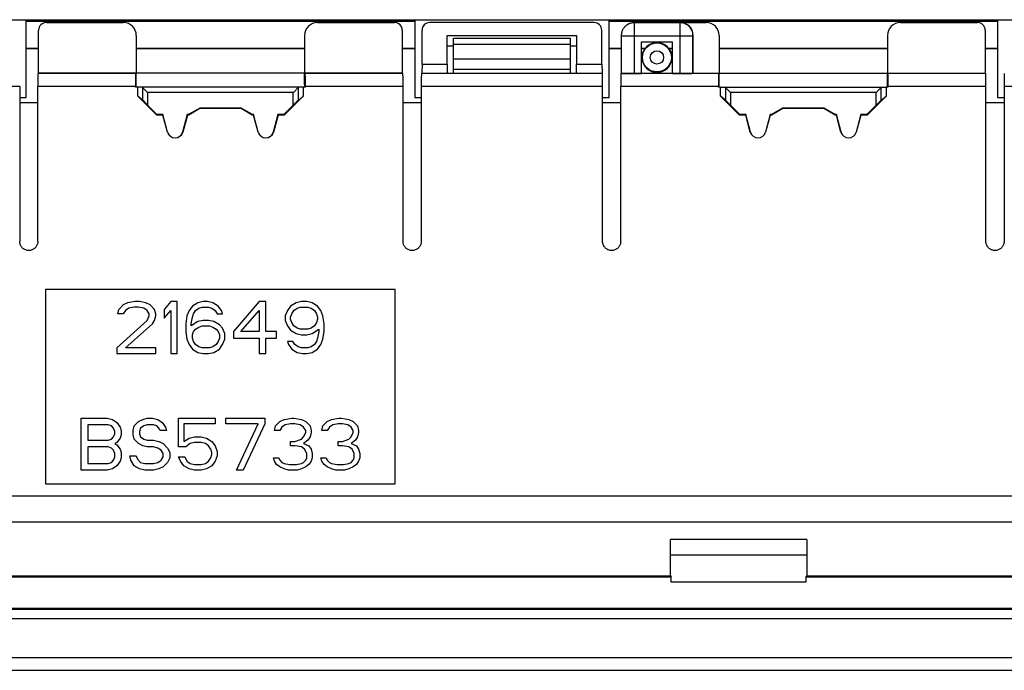
# Model space of a CAD drawing. Units: millimetres. Extents: x -82 to 81, y -48 to 48.
# Drawn here: x -8 to 30, y -48 to -23 of the extents above; entities that cross this region are included whole.
import ezdxf

# ---------------------------------------------------------------- set-up
doc = ezdxf.new("R2010")
doc.units = ezdxf.units.MM
doc.header["$LTSCALE"] = 16.335
doc.layers.get('0').update_dxf_attribs({"linetype": 'CONTINUOUS'})
for name, color, linetype in [('ASSI', 7, 'CONTINUOUS'), ('DRAFT', 7, 'CONTINUOUS'), ('RACCORDO', 7, 'CONTINUOUS'), ('SMUSSO', 7, 'CONTINUOUS')]:
    doc.layers.add(name, color=color, linetype=linetype)

msp = doc.modelspace()

# ---------------------------------------------------------------- linework, layer by layer
at = {"color": 253, "linetype": 'CONTINUOUS'}
for p, q in [((15.934, -22.812), (15.943, -22.803)), ((17.704, -22.812), (17.713, -22.803)), ((15.594, -22.945), (15.581, -22.958)), ((17.704, -22.812), (15.934, -22.812)), ((15.934, -22.812), (15.934, -24.771)), ((17.704, -24.771), (17.704, -22.812)), ((15.434, -23.312), (18.204, -23.312)), ((18.204, -23.312), (18.213, -23.303)), ((18.204, -24.762), (18.204, -23.312)), ((73.596, -42.086), (-73.67, -42.086))]:
    msp.add_line(p, q, dxfattribs=at)
at = {"color": 7, "linetype": 'CONTINUOUS'}
for p, q in [((8.713, -23.303), (13.713, -23.303)), ((15.434, -23.312), (15.434, -24.762)), ((16.213, -23.553), (17.413, -23.553)), ((8.713, -23.703), (8.963, -23.703)), ((13.463, -23.703), (13.713, -23.703)), ((15.422, -24.774), (15.434, -24.762)), ((15.934, -24.771), (16.213, -24.771)), ((17.413, -24.771), (17.704, -24.771)), ((18.213, -24.753), (18.204, -24.762)), ((-7.787, -25.703), (-7.537, -25.703)), ((7.463, -25.703), (7.713, -25.703)), ((14.713, -25.703), (14.963, -25.703)), ((29.963, -25.703), (30.213, -25.703)), ((6.713, -33.103), (-6.787, -33.103)), ((-6.787, -33.103), (-6.787, -40.603)), ((6.713, -40.603), (6.713, -33.103)), ((-3.787, -33.704), (-3.954, -33.874)), ((-3.62, -33.619), (-3.787, -33.704)), ((-3.329, -33.576), (-3.62, -33.619)), ((-3.37, -33.789), (-3.579, -33.831)), ((-3.204, -33.789), (-3.37, -33.789)), ((-3.162, -33.576), (-3.329, -33.576)), ((-2.995, -33.831), (-3.204, -33.789)), ((-2.912, -33.619), (-3.162, -33.576)), ((-2.745, -33.704), (-2.912, -33.619)), ((-2.579, -33.874), (-2.745, -33.704)), ((-1.954, -33.576), (-2.204, -33.874)), ((-1.704, -33.576), (-1.954, -33.576)), ((-1.704, -35.576), (-1.704, -33.576)), ((-1.12, -33.746), (-1.245, -33.916)), ((-0.912, -33.619), (-1.12, -33.746)), ((-0.704, -33.576), (-0.912, -33.619)), ((-0.87, -33.831), (-0.745, -33.789)), ((-0.745, -33.789), (-0.495, -33.789)), ((-0.537, -33.576), (-0.704, -33.576)), ((-0.329, -33.619), (-0.537, -33.576)), ((-0.495, -33.789), (-0.37, -33.831)), ((-0.12, -33.746), (-0.329, -33.619)), ((0.005, -33.916), (-0.12, -33.746)), ((1.463, -33.576), (0.463, -34.725)), ((1.713, -33.576), (1.463, -33.576)), ((1.713, -34.725), (1.713, -33.576)), ((2.671, -33.746), (2.546, -33.916)), ((2.88, -33.619), (2.671, -33.746)), ((3.088, -33.576), (2.88, -33.619)), ((2.921, -33.831), (3.046, -33.789)), ((3.046, -33.789), (3.338, -33.789)), ((3.296, -33.576), (3.088, -33.576)), ((3.505, -33.619), (3.296, -33.576)), ((3.338, -33.789), (3.463, -33.831)), ((3.713, -33.746), (3.505, -33.619)), ((3.838, -33.916), (3.713, -33.746)), ((-3.995, -34.044), (-3.954, -33.874)), ((-3.787, -34.044), (-3.995, -34.044)), ((-3.704, -33.916), (-3.787, -34.044)), ((-3.579, -33.831), (-3.704, -33.916)), ((-2.87, -33.916), (-2.995, -33.831)), ((-2.787, -34.044), (-2.87, -33.916)), ((-2.87, -34.299), (-2.787, -34.129)), ((-2.787, -34.129), (-2.787, -34.044)), ((-2.537, -34.044), (-2.579, -33.874)), ((-2.579, -34.299), (-2.537, -34.129)), ((-2.537, -34.129), (-2.537, -34.044)), ((-2.204, -33.874), (-2.204, -34.214)), ((-2.204, -34.214), (-1.954, -33.916)), ((-1.954, -33.916), (-1.954, -35.576)), ((-1.329, -34.129), (-1.37, -34.427)), ((-1.245, -33.916), (-1.329, -34.129)), ((-1.162, -34.427), (-1.12, -34.172)), ((-1.12, -34.172), (-1.079, -34.044)), ((-1.079, -34.044), (-0.995, -33.916)), ((-0.995, -33.916), (-0.87, -33.831)), ((-0.37, -33.831), (-0.245, -33.916)), ((-0.245, -33.916), (-0.162, -34.044)), ((-0.162, -34.044), (0.046, -34.044)), ((0.046, -34.044), (0.005, -33.916)), ((0.755, -34.725), (1.463, -33.916)), ((1.463, -33.916), (1.463, -34.725)), ((2.546, -33.916), (2.463, -34.129)), ((2.463, -34.129), (2.463, -34.299)), ((2.671, -34.172), (2.713, -34.044)), ((2.671, -34.257), (2.671, -34.172)), ((2.713, -34.044), (2.796, -33.916)), ((2.796, -33.916), (2.921, -33.831)), ((3.463, -33.831), (3.588, -33.916)), ((3.588, -33.916), (3.671, -34.044)), ((3.671, -34.044), (3.713, -34.172)), ((3.713, -34.172), (3.713, -34.257)), ((3.921, -34.129), (3.838, -33.916)), ((3.963, -34.427), (3.921, -34.129)), ((-4.037, -35.363), (-2.87, -34.299)), ((-3.704, -35.363), (-2.662, -34.427)), ((-2.662, -34.427), (-2.579, -34.299)), ((-1.37, -34.427), (-1.37, -34.725)), ((-0.912, -34.342), (-1.162, -34.512)), ((-1.162, -34.512), (-1.162, -34.427)), ((-0.995, -34.64), (-0.87, -34.555)), ((-0.704, -34.299), (-0.912, -34.342)), ((-0.87, -34.555), (-0.745, -34.512)), ((-0.745, -34.512), (-0.454, -34.512)), ((-0.495, -34.299), (-0.704, -34.299)), ((-0.287, -34.342), (-0.495, -34.299)), ((-0.454, -34.512), (-0.329, -34.555)), ((-0.329, -34.555), (-0.204, -34.64)), ((-0.079, -34.47), (-0.287, -34.342)), ((0.046, -34.597), (-0.079, -34.47)), ((2.463, -34.299), (2.546, -34.512)), ((2.546, -34.512), (2.671, -34.682)), ((2.713, -34.384), (2.671, -34.257)), ((2.796, -34.512), (2.713, -34.384)), ((2.921, -34.597), (2.796, -34.512)), ((3.588, -34.512), (3.463, -34.597)), ((3.671, -34.384), (3.588, -34.512)), ((3.713, -34.257), (3.671, -34.384)), ((3.963, -34.725), (3.963, -34.427)), ((-1.37, -34.725), (-1.329, -35.023)), ((-1.12, -34.853), (-1.079, -34.725)), ((-1.12, -34.98), (-1.12, -34.853)), ((-1.079, -34.725), (-0.995, -34.64)), ((-0.204, -34.64), (-0.12, -34.725)), ((-0.12, -34.725), (-0.079, -34.853)), ((-0.079, -34.853), (-0.079, -34.98)), ((0.13, -34.81), (0.046, -34.597)), ((0.13, -35.023), (0.13, -34.81)), ((0.463, -34.725), (0.463, -34.98)), ((1.463, -34.725), (0.755, -34.725)), ((2.13, -34.725), (1.713, -34.725)), ((2.13, -34.98), (2.13, -34.725)), ((2.671, -34.682), (2.88, -34.81)), ((2.88, -34.81), (3.088, -34.853)), ((3.046, -34.64), (2.921, -34.597)), ((3.338, -34.64), (3.046, -34.64)), ((3.088, -34.853), (3.296, -34.853)), ((3.296, -34.853), (3.505, -34.81)), ((3.463, -34.597), (3.338, -34.64)), ((3.505, -34.81), (3.755, -34.64)), ((3.755, -34.725), (3.713, -34.98)), ((3.755, -34.64), (3.755, -34.725)), ((3.921, -35.023), (3.963, -34.725)), ((-1.329, -35.023), (-1.245, -35.236)), ((-1.245, -35.236), (-1.12, -35.406)), ((-1.079, -35.108), (-1.12, -34.98)), ((-0.995, -35.236), (-1.079, -35.108)), ((-0.87, -35.321), (-0.995, -35.236)), ((-0.745, -35.363), (-0.87, -35.321)), ((-0.329, -35.321), (-0.454, -35.363)), ((-0.204, -35.236), (-0.329, -35.321)), ((-0.12, -35.108), (-0.204, -35.236)), ((-0.079, -34.98), (-0.12, -35.108)), ((-0.079, -35.406), (0.046, -35.236)), ((0.046, -35.236), (0.13, -35.023)), ((0.463, -34.98), (1.463, -34.98)), ((1.463, -34.98), (1.463, -35.576)), ((1.713, -34.98), (2.13, -34.98)), ((1.713, -35.576), (1.713, -34.98)), ((2.755, -35.108), (2.546, -35.108)), ((2.546, -35.108), (2.588, -35.236)), ((2.588, -35.236), (2.713, -35.406)), ((2.838, -35.236), (2.755, -35.108)), ((2.963, -35.321), (2.838, -35.236)), ((3.088, -35.363), (2.963, -35.321)), ((3.463, -35.321), (3.338, -35.363)), ((3.588, -35.236), (3.463, -35.321)), ((3.671, -35.108), (3.588, -35.236)), ((3.713, -34.98), (3.671, -35.108)), ((3.713, -35.406), (3.838, -35.236)), ((3.838, -35.236), (3.921, -35.023)), ((-4.037, -35.363), (-4.037, -35.576)), ((-4.037, -35.576), (-2.537, -35.576)), ((-2.537, -35.363), (-3.704, -35.363)), ((-2.537, -35.576), (-2.537, -35.363)), ((-1.954, -35.576), (-1.704, -35.576)), ((-1.12, -35.406), (-0.912, -35.533)), ((-0.912, -35.533), (-0.704, -35.576)), ((-0.454, -35.363), (-0.745, -35.363)), ((-0.704, -35.576), (-0.495, -35.576)), ((-0.495, -35.576), (-0.287, -35.533)), ((-0.287, -35.533), (-0.079, -35.406)), ((1.463, -35.576), (1.713, -35.576)), ((2.713, -35.406), (2.921, -35.533)), ((2.921, -35.533), (3.13, -35.576)), ((3.338, -35.363), (3.088, -35.363)), ((3.13, -35.576), (3.296, -35.576)), ((3.296, -35.576), (3.505, -35.533)), ((3.505, -35.533), (3.713, -35.406)), ((-5.412, -38.076), (-4.412, -38.076)), ((-5.412, -40.076), (-5.412, -38.076)), ((-4.37, -38.331), (-5.162, -38.331)), ((-5.162, -38.331), (-5.162, -38.927)), ((-4.412, -38.076), (-4.204, -38.119)), ((-4.245, -38.374), (-4.37, -38.331)), ((-4.162, -38.459), (-4.245, -38.374)), ((-4.204, -38.119), (-4.037, -38.246)), ((-4.037, -38.246), (-3.912, -38.416)), ((-3.412, -38.544), (-3.37, -38.374)), ((-3.37, -38.374), (-3.204, -38.204)), ((-3.204, -38.204), (-3.037, -38.119)), ((-2.995, -38.374), (-3.12, -38.459)), ((-3.037, -38.119), (-2.87, -38.076)), ((-2.87, -38.331), (-2.995, -38.374)), ((-2.87, -38.076), (-2.662, -38.076)), ((-2.62, -38.331), (-2.87, -38.331)), ((-2.662, -38.076), (-2.454, -38.119)), ((-2.495, -38.374), (-2.62, -38.331)), ((-2.412, -38.459), (-2.495, -38.374)), ((-2.454, -38.119), (-2.287, -38.246)), ((-2.287, -38.246), (-2.162, -38.416)), ((-1.662, -38.076), (-0.245, -38.076)), ((-1.662, -39.182), (-1.662, -38.076)), ((-0.245, -38.289), (-1.454, -38.289)), ((-1.454, -38.289), (-1.454, -38.97)), ((-0.245, -38.076), (-0.245, -38.289)), ((0.171, -38.076), (1.671, -38.076)), ((0.171, -38.289), (0.171, -38.076)), ((1.421, -38.289), (0.171, -38.289)), ((0.588, -40.076), (1.421, -38.289)), ((1.671, -38.289), (0.838, -40.076)), ((1.671, -38.076), (1.671, -38.289)), ((2.046, -38.544), (2.088, -38.374)), ((2.088, -38.374), (2.255, -38.204)), ((2.255, -38.204), (2.421, -38.119)), ((2.463, -38.331), (2.338, -38.416)), ((2.421, -38.119), (2.713, -38.076)), ((2.671, -38.289), (2.463, -38.331)), ((2.838, -38.289), (2.671, -38.289)), ((2.713, -38.076), (2.796, -38.076)), ((2.796, -38.076), (3.088, -38.119)), ((3.046, -38.331), (2.838, -38.289)), ((3.171, -38.416), (3.046, -38.331)), ((3.088, -38.119), (3.255, -38.204)), ((3.255, -38.204), (3.421, -38.374)), ((3.421, -38.374), (3.463, -38.544)), ((3.88, -38.544), (3.921, -38.374)), ((3.921, -38.374), (4.088, -38.204)), ((4.088, -38.204), (4.255, -38.119)), ((4.296, -38.331), (4.171, -38.416)), ((4.255, -38.119), (4.546, -38.076)), ((4.505, -38.289), (4.296, -38.331)), ((4.671, -38.289), (4.505, -38.289)), ((4.546, -38.076), (4.63, -38.076)), ((4.63, -38.076), (4.921, -38.119)), ((4.88, -38.331), (4.671, -38.289)), ((5.005, -38.416), (4.88, -38.331)), ((4.921, -38.119), (5.088, -38.204)), ((5.088, -38.204), (5.255, -38.374)), ((5.255, -38.374), (5.296, -38.544)), ((-4.12, -38.587), (-4.162, -38.459)), ((-4.162, -38.799), (-4.12, -38.672)), ((-4.12, -38.672), (-4.12, -38.587)), ((-3.912, -38.416), (-3.87, -38.544)), ((-3.87, -38.714), (-3.912, -38.842)), ((-3.87, -38.544), (-3.87, -38.714)), ((-3.412, -38.714), (-3.412, -38.544)), ((-3.37, -38.884), (-3.412, -38.714)), ((-3.12, -38.459), (-3.162, -38.587)), ((-3.162, -38.587), (-3.162, -38.672)), ((-3.162, -38.672), (-3.12, -38.799)), ((-2.37, -38.544), (-2.412, -38.459)), ((-2.12, -38.544), (-2.37, -38.544)), ((-2.162, -38.416), (-2.12, -38.544)), ((2.255, -38.544), (2.046, -38.544)), ((2.338, -38.416), (2.255, -38.544)), ((3.255, -38.544), (3.171, -38.416)), ((3.171, -38.799), (3.255, -38.629)), ((3.255, -38.629), (3.255, -38.544)), ((3.463, -38.629), (3.421, -38.799)), ((3.463, -38.544), (3.463, -38.629)), ((4.088, -38.544), (3.88, -38.544)), ((4.171, -38.416), (4.088, -38.544)), ((5.088, -38.544), (5.005, -38.416)), ((5.005, -38.799), (5.088, -38.629)), ((5.088, -38.629), (5.088, -38.544)), ((5.296, -38.629), (5.255, -38.799)), ((5.296, -38.544), (5.296, -38.629)), ((-5.162, -38.927), (-4.37, -38.927)), ((-4.37, -38.927), (-4.245, -38.884)), ((-4.245, -38.884), (-4.162, -38.799)), ((-4.037, -39.012), (-4.12, -39.055)), ((-4.12, -39.055), (-4.037, -39.097)), ((-3.912, -38.842), (-4.037, -39.012)), ((-4.037, -39.097), (-3.912, -39.267)), ((-3.204, -39.055), (-3.37, -38.884)), ((-3.037, -39.14), (-3.204, -39.055)), ((-3.12, -38.799), (-2.995, -38.884)), ((-2.87, -39.182), (-3.037, -39.14)), ((-2.995, -38.884), (-2.87, -38.927)), ((-2.87, -38.927), (-2.62, -38.927)), ((-2.62, -38.927), (-2.412, -38.97)), ((-2.412, -38.97), (-2.245, -39.055)), ((-2.245, -39.055), (-2.079, -39.225)), ((-1.454, -38.97), (-1.245, -38.842)), ((-1.204, -39.055), (-1.37, -39.182)), ((-1.245, -38.842), (-1.037, -38.799)), ((-1.037, -39.012), (-1.204, -39.055)), ((-1.037, -38.799), (-0.787, -38.799)), ((-0.787, -39.012), (-1.037, -39.012)), ((-0.787, -38.799), (-0.579, -38.842)), ((-0.62, -39.055), (-0.787, -39.012)), ((-0.495, -39.14), (-0.62, -39.055)), ((-0.579, -38.842), (-0.37, -38.97)), ((-0.412, -39.267), (-0.495, -39.14)), ((-0.37, -38.97), (-0.245, -39.14)), ((-0.245, -39.14), (-0.162, -39.353)), ((2.671, -38.97), (2.838, -38.97)), ((2.671, -39.14), (2.671, -38.97)), ((2.838, -39.14), (2.671, -39.14)), ((2.838, -38.97), (3.088, -38.884)), ((3.088, -39.182), (2.838, -39.14)), ((3.088, -38.884), (3.171, -38.799)), ((3.338, -38.927), (3.171, -39.055)), ((3.171, -39.055), (3.38, -39.14)), ((3.421, -38.799), (3.338, -38.927)), ((3.38, -39.14), (3.463, -39.267)), ((4.505, -38.97), (4.671, -38.97)), ((4.505, -39.14), (4.505, -38.97)), ((4.671, -39.14), (4.505, -39.14)), ((4.671, -38.97), (4.921, -38.884)), ((4.921, -39.182), (4.671, -39.14)), ((4.921, -38.884), (5.005, -38.799)), ((5.171, -38.927), (5.005, -39.055)), ((5.005, -39.055), (5.213, -39.14)), ((5.255, -38.799), (5.171, -38.927)), ((5.213, -39.14), (5.296, -39.267)), ((-4.37, -39.182), (-5.162, -39.182)), ((-5.162, -39.182), (-5.162, -39.821)), ((-4.245, -39.225), (-4.37, -39.182)), ((-4.162, -39.31), (-4.245, -39.225)), ((-4.12, -39.438), (-4.162, -39.31)), ((-4.12, -39.565), (-4.12, -39.438)), ((-3.912, -39.267), (-3.87, -39.395)), ((-3.87, -39.395), (-3.87, -39.608)), ((-3.537, -39.523), (-3.287, -39.523)), ((-3.495, -39.693), (-3.537, -39.523)), ((-3.287, -39.523), (-3.245, -39.65)), ((-2.62, -39.182), (-2.87, -39.182)), ((-2.454, -39.225), (-2.62, -39.182)), ((-2.329, -39.31), (-2.454, -39.225)), ((-2.245, -39.438), (-2.329, -39.31)), ((-2.245, -39.565), (-2.245, -39.438)), ((-2.079, -39.225), (-1.995, -39.395)), ((-1.995, -39.395), (-1.995, -39.608)), ((-1.37, -39.182), (-1.662, -39.182)), ((-0.37, -39.395), (-0.412, -39.267)), ((-0.412, -39.608), (-0.37, -39.48)), ((-0.37, -39.48), (-0.37, -39.395)), ((-0.162, -39.523), (-0.245, -39.736)), ((-0.162, -39.353), (-0.162, -39.523)), ((3.213, -39.267), (3.088, -39.182)), ((3.296, -39.438), (3.213, -39.267)), ((3.296, -39.608), (3.296, -39.438)), ((3.463, -39.267), (3.505, -39.438)), ((3.505, -39.438), (3.505, -39.608)), ((5.046, -39.267), (4.921, -39.182)), ((5.13, -39.438), (5.046, -39.267)), ((5.13, -39.608), (5.13, -39.438)), ((5.296, -39.267), (5.338, -39.438)), ((5.338, -39.438), (5.338, -39.608)), ((-5.162, -39.821), (-4.37, -39.821)), ((-4.37, -39.821), (-4.245, -39.778)), ((-4.245, -39.778), (-4.162, -39.693)), ((-4.037, -39.906), (-4.204, -40.033)), ((-4.162, -39.693), (-4.12, -39.565)), ((-3.912, -39.736), (-4.037, -39.906)), ((-3.87, -39.608), (-3.912, -39.736)), ((-3.37, -39.906), (-3.495, -39.693)), ((-3.162, -40.033), (-3.37, -39.906)), ((-3.245, -39.65), (-3.12, -39.778)), ((-3.12, -39.778), (-2.954, -39.821)), ((-2.954, -39.821), (-2.62, -39.821)), ((-2.62, -39.821), (-2.454, -39.778)), ((-2.454, -39.778), (-2.329, -39.693)), ((-2.329, -39.693), (-2.245, -39.565)), ((-2.079, -39.778), (-2.245, -39.948)), ((-1.995, -39.608), (-2.079, -39.778)), ((-1.662, -39.565), (-1.412, -39.565)), ((-1.579, -39.736), (-1.662, -39.565)), ((-1.454, -39.906), (-1.579, -39.736)), ((-1.245, -40.033), (-1.454, -39.906)), ((-1.412, -39.565), (-1.329, -39.736)), ((-1.329, -39.736), (-1.204, -39.821)), ((-1.204, -39.821), (-1.037, -39.863)), ((-1.037, -39.863), (-0.787, -39.863)), ((-0.787, -39.863), (-0.62, -39.821)), ((-0.62, -39.821), (-0.495, -39.736)), ((-0.37, -39.906), (-0.579, -40.033)), ((-0.495, -39.736), (-0.412, -39.608)), ((-0.245, -39.736), (-0.37, -39.906)), ((2.005, -39.608), (2.213, -39.608)), ((2.046, -39.736), (2.005, -39.608)), ((2.13, -39.863), (2.046, -39.736)), ((2.255, -39.948), (2.13, -39.863)), ((2.213, -39.608), (2.255, -39.693)), ((2.255, -39.693), (2.338, -39.778)), ((2.338, -39.778), (2.421, -39.821)), ((2.421, -39.821), (2.63, -39.863)), ((2.63, -39.863), (2.88, -39.863)), ((2.88, -39.863), (3.088, -39.821)), ((3.088, -39.821), (3.171, -39.778)), ((3.171, -39.778), (3.255, -39.693)), ((3.255, -39.693), (3.296, -39.608)), ((3.38, -39.863), (3.255, -39.948)), ((3.463, -39.736), (3.38, -39.863)), ((3.505, -39.608), (3.463, -39.736)), ((3.838, -39.608), (4.046, -39.608)), ((3.88, -39.736), (3.838, -39.608)), ((3.963, -39.863), (3.88, -39.736)), ((4.088, -39.948), (3.963, -39.863)), ((4.046, -39.608), (4.088, -39.693)), ((4.088, -39.693), (4.171, -39.778)), ((4.171, -39.778), (4.255, -39.821)), ((4.255, -39.821), (4.463, -39.863)), ((4.463, -39.863), (4.713, -39.863)), ((4.713, -39.863), (4.921, -39.821)), ((4.921, -39.821), (5.005, -39.778)), ((5.005, -39.778), (5.088, -39.693)), ((5.088, -39.693), (5.13, -39.608)), ((5.213, -39.863), (5.088, -39.948)), ((5.296, -39.736), (5.213, -39.863)), ((5.338, -39.608), (5.296, -39.736)), ((-4.412, -40.076), (-5.412, -40.076)), ((-4.204, -40.033), (-4.412, -40.076)), ((-2.954, -40.076), (-3.162, -40.033)), ((-2.62, -40.076), (-2.954, -40.076)), ((-2.412, -40.033), (-2.62, -40.076)), ((-2.245, -39.948), (-2.412, -40.033)), ((-1.037, -40.076), (-1.245, -40.033)), ((-0.787, -40.076), (-1.037, -40.076)), ((-0.579, -40.033), (-0.787, -40.076)), ((0.838, -40.076), (0.588, -40.076)), ((2.421, -40.033), (2.255, -39.948)), ((2.588, -40.076), (2.421, -40.033)), ((2.921, -40.076), (2.588, -40.076)), ((3.088, -40.033), (2.921, -40.076)), ((3.255, -39.948), (3.088, -40.033)), ((4.255, -40.033), (4.088, -39.948)), ((4.421, -40.076), (4.255, -40.033)), ((4.755, -40.076), (4.421, -40.076)), ((4.921, -40.033), (4.755, -40.076)), ((5.088, -39.948), (4.921, -40.033)), ((-6.787, -40.603), (6.713, -40.603)), ((73.596, -41.086), (-73.67, -41.086)), ((-77.537, -45.803), (77.463, -45.803))]:
    msp.add_line(p, q, dxfattribs=at)
for points in [[(15.538, -23.007), (15.519, -23.034), (15.501, -23.062), (15.486, -23.09), (15.472, -23.12), (15.461, -23.151), (15.451, -23.182), (15.444, -23.214), (15.438, -23.247), (15.435, -23.279), (15.434, -23.312)], [(15.581, -22.958), (15.558, -22.982), (15.538, -23.007)]]:
    msp.add_lwpolyline(points, dxfattribs=at)
at = {"color": 253, "linetype": 'CONTINUOUS'}
for points in [[(15.934, -22.812), (15.897, -22.813), (15.86, -22.818), (15.823, -22.824), (15.787, -22.834), (15.751, -22.846), (15.717, -22.861), (15.684, -22.879), (15.652, -22.899), (15.622, -22.921), (15.594, -22.945)], [(18.204, -23.312), (18.203, -23.275), (18.199, -23.237), (18.192, -23.201), (18.182, -23.165), (18.17, -23.129), (18.155, -23.095), (18.137, -23.062), (18.117, -23.03), (18.095, -23), (18.071, -22.972), (18.044, -22.945), (18.016, -22.921), (17.986, -22.899), (17.954, -22.879), (17.921, -22.862), (17.887, -22.847), (17.852, -22.834), (17.815, -22.825), (17.779, -22.818), (17.742, -22.813), (17.704, -22.812)]]:
    msp.add_lwpolyline(points, dxfattribs=at)
at = {"color": 7, "linetype": 'CONTINUOUS'}
for centre, start_param, end_param in [((15.934, -24.762), -3.141331, -1.570796), ((17.704, -24.762), -1.570796, -0.017453)]:
    msp.add_ellipse(centre, major_axis=(0.5, 0), ratio=0.017455, start_param=start_param, end_param=end_param, dxfattribs=at)
at = {"layer": 'ASSI', "color": 7, "linetype": 'CONTINUOUS'}
for p, q in [((3.157, -25.303), (-3.231, -25.303)), ((-3.231, -25.64), (-3.231, -25.303)), ((-3.047, -25.303), (-3.046, -25.304)), ((2.79, -25.486), (2.967, -25.309)), ((3.157, -25.303), (3.157, -25.64)), ((19.269, -25.303), (25.657, -25.303)), ((19.269, -25.64), (19.269, -25.303)), ((19.453, -25.303), (19.454, -25.304)), ((25.29, -25.486), (25.467, -25.309)), ((25.657, -25.303), (25.657, -25.64)), ((-3.047, -25.795), (-3.231, -25.64)), ((-2.496, -26.375), (-3.231, -25.64)), ((3.157, -25.64), (2.422, -26.375)), ((2.773, -25.503), (2.79, -25.486)), ((2.973, -25.795), (3.157, -25.64)), ((19.453, -25.795), (19.269, -25.64)), ((19.269, -25.64), (20.004, -26.375)), ((24.922, -26.375), (25.657, -25.64)), ((25.273, -25.503), (25.29, -25.486)), ((25.473, -25.795), (25.657, -25.64)), ((-2.487, -26.353), (-2.847, -25.993)), ((-0.837, -26.103), (-1.27, -26.353)), ((-0.831, -26.125), (-1.264, -26.375)), ((0.763, -26.103), (-0.837, -26.103)), ((-0.837, -26.103), (-0.831, -26.125)), ((0.757, -26.125), (-0.831, -26.125)), ((0.763, -26.103), (0.757, -26.125)), ((1.19, -26.375), (0.757, -26.125)), ((1.196, -26.353), (0.763, -26.103)), ((2.773, -25.993), (2.413, -26.353)), ((20.013, -26.353), (19.653, -25.993)), ((21.663, -26.103), (21.23, -26.353)), ((21.669, -26.125), (21.236, -26.375)), ((23.263, -26.103), (21.663, -26.103)), ((21.663, -26.103), (21.669, -26.125)), ((23.257, -26.125), (21.669, -26.125)), ((23.263, -26.103), (23.257, -26.125)), ((23.69, -26.375), (23.257, -26.125)), ((23.696, -26.353), (23.263, -26.103)), ((25.273, -25.993), (24.913, -26.353)), ((-2.487, -26.353), (-2.496, -26.375)), ((-2.259, -26.375), (-2.496, -26.375)), ((-2.258, -26.353), (-2.487, -26.353)), ((-2.258, -26.353), (-2.259, -26.375)), ((-2.083, -27.032), (-2.259, -26.375)), ((-2.077, -27.031), (-2.258, -26.353)), ((-1.316, -26.353), (-1.497, -27.031)), ((-1.315, -26.375), (-1.491, -27.032)), ((-1.27, -26.353), (-1.316, -26.353)), ((-1.316, -26.353), (-1.315, -26.375)), ((-1.264, -26.375), (-1.315, -26.375)), ((-1.27, -26.353), (-1.264, -26.375)), ((1.196, -26.353), (1.19, -26.375)), ((1.241, -26.375), (1.19, -26.375)), ((1.242, -26.353), (1.196, -26.353)), ((1.242, -26.353), (1.241, -26.375)), ((1.417, -27.032), (1.241, -26.375)), ((1.423, -27.031), (1.242, -26.353)), ((2.184, -26.353), (2.003, -27.031)), ((2.185, -26.375), (2.009, -27.032)), ((2.413, -26.353), (2.184, -26.353)), ((2.184, -26.353), (2.185, -26.375)), ((2.422, -26.375), (2.185, -26.375)), ((2.413, -26.353), (2.422, -26.375)), ((20.013, -26.353), (20.004, -26.375)), ((20.241, -26.375), (20.004, -26.375)), ((20.242, -26.353), (20.013, -26.353)), ((20.242, -26.353), (20.241, -26.375)), ((20.417, -27.032), (20.241, -26.375)), ((20.423, -27.031), (20.242, -26.353)), ((21.184, -26.353), (21.003, -27.031)), ((21.185, -26.375), (21.009, -27.032)), ((21.23, -26.353), (21.184, -26.353)), ((21.184, -26.353), (21.185, -26.375)), ((21.236, -26.375), (21.185, -26.375)), ((21.23, -26.353), (21.236, -26.375)), ((23.696, -26.353), (23.69, -26.375)), ((23.741, -26.375), (23.69, -26.375)), ((23.742, -26.353), (23.696, -26.353)), ((23.742, -26.353), (23.741, -26.375)), ((23.917, -27.032), (23.741, -26.375)), ((23.923, -27.031), (23.742, -26.353)), ((24.684, -26.353), (24.503, -27.031)), ((24.685, -26.375), (24.509, -27.032)), ((24.913, -26.353), (24.684, -26.353)), ((24.684, -26.353), (24.685, -26.375)), ((24.922, -26.375), (24.685, -26.375)), ((24.913, -26.353), (24.922, -26.375))]:
    msp.add_line(p, q, dxfattribs=at)
at = {"layer": 'ASSI', "color": 253, "linetype": 'CONTINUOUS'}
for p, q in [((-3.047, -25.303), (-3.047, -25.795)), ((2.973, -25.795), (2.973, -25.303)), ((19.453, -25.303), (19.453, -25.795)), ((25.473, -25.795), (25.473, -25.303)), ((2.773, -25.503), (-2.847, -25.503)), ((-2.847, -25.503), (-2.847, -25.993)), ((2.773, -25.993), (2.773, -25.503)), ((25.273, -25.503), (19.653, -25.503)), ((19.653, -25.503), (19.653, -25.993)), ((25.273, -25.993), (25.273, -25.503)), ((-2.077, -27.031), (-2.083, -27.032)), ((-1.497, -27.031), (-1.491, -27.032)), ((1.423, -27.031), (1.417, -27.032)), ((2.003, -27.031), (2.009, -27.032)), ((20.423, -27.031), (20.417, -27.032)), ((21.003, -27.031), (21.009, -27.032)), ((23.923, -27.031), (23.917, -27.032)), ((24.503, -27.031), (24.509, -27.032))]:
    msp.add_line(p, q, dxfattribs=at)
at = {"layer": 'ASSI', "color": 7, "linetype": 'CONTINUOUS'}
for points in [[(-3.046, -25.304), (-3.041, -25.309), (-2.912, -25.438)], [(-2.912, -25.438), (-2.864, -25.486), (-2.847, -25.503)], [(2.967, -25.309), (2.972, -25.304), (2.973, -25.303)], [(19.454, -25.304), (19.459, -25.309), (19.588, -25.438)], [(19.588, -25.438), (19.636, -25.486), (19.653, -25.503)], [(25.467, -25.309), (25.472, -25.304), (25.473, -25.303)]]:
    msp.add_lwpolyline(points, dxfattribs=at)
for centre, radius in [((-1.787, -26.953), 0.306), ((-1.787, -26.953), 0.3), ((1.713, -26.953), 0.306), ((1.713, -26.953), 0.3), ((20.713, -26.953), 0.306), ((20.713, -26.953), 0.3), ((24.213, -26.953), 0.306), ((24.213, -26.953), 0.3)]:
    msp.add_arc(centre, radius, 195, 345, dxfattribs=at)
for centre, major_axis, ratio, start_param, end_param in [((-3.047, -25.503), (0, 0.2), 0.052408, -0.05236, 0), ((2.974, -25.503), (0, 0.2), 0.052408, 0, 0.05236), ((19.453, -25.503), (0, 0.2), 0.052408, -0.05236, 0), ((25.474, -25.503), (0, 0.2), 0.052408, 0, 0.05236), ((-2.847, -25.995), (-0.2, 0.2), 0.004114, -1.566682, -0.048246), ((2.773, -25.995), (0.2, 0.2), 0.004114, 0.048246, 1.566682), ((19.653, -25.995), (-0.2, 0.2), 0.004114, -1.566682, -0.048246), ((25.273, -25.995), (0.2, 0.2), 0.004114, 0.048246, 1.566682)]:
    msp.add_ellipse(centre, major_axis=major_axis, ratio=ratio, start_param=start_param, end_param=end_param, dxfattribs=at)
at = {"layer": 'DRAFT', "color": 7, "linetype": 'CONTINUOUS'}
for p, q in [((-7.537, -22.727), (7.463, -22.727)), ((-7.537, -25.703), (-7.537, -22.727)), ((7.463, -22.769), (-7.537, -22.769)), ((7.463, -22.727), (7.463, -25.703)), ((14.963, -22.727), (29.963, -22.727)), ((14.963, -25.703), (14.963, -22.727)), ((29.963, -22.769), (14.963, -22.769)), ((29.963, -22.727), (29.963, -25.703)), ((16.213, -24.771), (16.213, -23.553)), ((17.413, -24.771), (17.413, -23.553)), ((-7.537, -23.791), (-7.057, -23.791)), ((-7.537, -23.803), (-7.057, -23.803)), ((-3.287, -23.791), (3.213, -23.791)), ((-3.287, -23.803), (3.213, -23.803)), ((6.983, -23.791), (7.463, -23.791)), ((6.983, -23.803), (7.463, -23.803)), ((14.963, -23.791), (15.434, -23.791)), ((16.213, -23.791), (16.366, -23.791)), ((17.26, -23.791), (17.413, -23.791)), ((19.213, -23.791), (25.713, -23.791)), ((29.483, -23.791), (29.963, -23.791)), ((7.744, -24.407), (7.734, -24.762)), ((7.744, -24.407), (8.713, -24.407)), ((8.713, -24.407), (8.713, -24.762)), ((13.713, -24.407), (14.682, -24.407)), ((13.713, -24.762), (13.713, -24.407)), ((14.682, -24.407), (14.692, -24.762)), ((6.983, -24.753), (-7.057, -24.753)), ((-3.287, -25.103), (-3.287, -24.753)), ((3.213, -25.103), (3.213, -24.753)), ((7.734, -24.762), (8.713, -24.762)), ((8.713, -24.753), (13.713, -24.753)), ((13.713, -24.762), (14.692, -24.762)), ((16.213, -24.753), (17.413, -24.753)), ((18.213, -24.753), (29.483, -24.753)), ((19.213, -25.103), (19.213, -24.753)), ((25.713, -25.103), (25.713, -24.753)), ((-3.231, -25.303), (-3.317, -25.303)), ((-3.29, -25.303), (-3.287, -25.103)), ((3.243, -25.303), (3.157, -25.303)), ((3.217, -25.303), (3.213, -25.103)), ((19.269, -25.303), (19.183, -25.303)), ((19.21, -25.303), (19.213, -25.103)), ((25.743, -25.303), (25.657, -25.303)), ((25.717, -25.303), (25.713, -25.103)), ((22.596, -42.753), (17.331, -42.753)), ((17.331, -44.153), (17.331, -42.753)), ((22.596, -42.753), (22.596, -44.153)), ((17.331, -43.35), (22.596, -43.35)), ((-17.441, -44.19), (17.367, -44.19)), ((-17.404, -44.153), (17.331, -44.153)), ((17.331, -44.153), (17.367, -44.19)), ((17.367, -44.399), (17.367, -44.19)), ((22.559, -44.399), (17.367, -44.399)), ((22.596, -44.153), (22.559, -44.19)), ((22.559, -44.19), (57.367, -44.19)), ((22.559, -44.19), (22.559, -44.399)), ((22.596, -44.153), (57.331, -44.153)), ((51.963, -45.453), (-52.037, -45.453)), ((-3.037, -45.43), (2.963, -45.43)), ((-3.037, -45.451), (-3.037, -45.43)), ((2.963, -45.451), (-3.037, -45.451)), ((2.963, -45.451), (2.963, -45.43))]:
    msp.add_line(p, q, dxfattribs=at)
msp.add_arc((16.813, -24.153), 0.575, 39.0461, 140.9539, dxfattribs=at)
at = {"layer": 'RACCORDO', "color": 7, "linetype": 'CONTINUOUS'}
for p, q in [((-56.129, -22.695), (56.055, -22.695)), ((-6.757, -22.803), (-3.787, -22.803)), ((3.713, -22.803), (6.683, -22.803)), ((14.382, -22.805), (8.044, -22.805)), ((15.943, -22.803), (18.713, -22.803)), ((26.213, -22.803), (29.183, -22.803)), ((-7.057, -24.753), (-7.057, -23.103)), ((6.983, -23.103), (6.983, -24.753)), ((7.744, -24.407), (7.744, -23.105)), ((14.682, -24.407), (14.682, -23.105)), ((15.581, -22.958), (15.589, -22.95)), ((15.589, -22.95), (15.613, -22.927)), ((29.483, -23.103), (29.483, -24.753)), ((-3.287, -23.303), (-3.287, -24.753)), ((3.213, -23.303), (3.213, -24.753)), ((18.213, -24.753), (18.213, -23.303)), ((19.213, -23.303), (19.213, -24.753)), ((25.713, -23.303), (25.713, -24.753)), ((8.963, -24.753), (8.963, -23.634)), ((13.463, -23.634), (13.463, -24.753)), ((14.963, -23.803), (15.434, -23.803)), ((16.276, -23.801), (16.31, -23.8)), ((17.371, -23.801), (17.413, -23.802)), ((19.213, -23.803), (25.713, -23.803)), ((29.483, -23.803), (29.963, -23.803)), ((8.963, -24.603), (13.463, -24.603)), ((-7.057, -24.753), (-7.078, -24.774)), ((-3.287, -24.753), (-3.308, -24.774)), ((3.213, -24.753), (3.234, -24.774)), ((6.983, -24.753), (7.004, -24.774)), ((7.722, -24.774), (7.734, -24.762)), ((14.704, -24.774), (14.692, -24.762)), ((19.213, -24.753), (19.192, -24.774)), ((25.713, -24.753), (25.734, -24.774)), ((29.483, -24.753), (29.504, -24.774)), ((-7.787, -25.274), (-7.787, -31.253)), ((-7.087, -31.253), (-7.087, -25.274)), ((-3.317, -25.303), (-3.317, -25.274)), ((3.243, -25.303), (3.243, -25.274)), ((7.013, -31.253), (7.013, -25.274)), ((7.713, -25.274), (7.713, -31.253)), ((14.713, -31.253), (14.713, -25.274)), ((15.413, -31.253), (15.413, -25.274)), ((19.183, -25.303), (19.183, -25.274)), ((25.743, -25.303), (25.743, -25.274)), ((29.513, -31.253), (29.513, -25.274)), ((30.213, -25.274), (30.213, -31.253)), ((-7.087, -25.903), (-7.787, -25.903)), ((7.713, -25.903), (7.013, -25.903)), ((15.413, -25.903), (14.713, -25.903)), ((30.213, -25.903), (29.513, -25.903)), ((-77.133, -45.399), (77.059, -45.399)), ((-80.537, -47.803), (80.463, -47.803))]:
    msp.add_line(p, q, dxfattribs=at)
at = {"layer": 'RACCORDO', "color": 253, "linetype": 'CONTINUOUS'}
for p, q in [((8.963, -24.203), (13.463, -24.203)), ((-3.308, -24.774), (-7.078, -24.774)), ((7.004, -24.774), (3.234, -24.774)), ((14.704, -24.774), (7.722, -24.774)), ((19.192, -24.774), (15.422, -24.774)), ((29.504, -24.774), (25.734, -24.774)), ((-7.787, -25.274), (-14.787, -25.274)), ((-3.317, -25.274), (-7.087, -25.274)), ((7.013, -25.274), (3.243, -25.274)), ((14.713, -25.274), (7.713, -25.274)), ((19.183, -25.274), (15.413, -25.274)), ((29.513, -25.274), (25.743, -25.274)), ((37.213, -25.274), (30.213, -25.274)), ((-80.537, -47.303), (80.463, -47.303))]:
    msp.add_line(p, q, dxfattribs=at)
at = {"layer": 'RACCORDO', "color": 7, "linetype": 'CONTINUOUS'}
for points in [[(15.613, -22.927), (15.638, -22.906), (15.665, -22.887), (15.693, -22.87), (15.722, -22.855), (15.751, -22.841), (15.782, -22.83), (15.813, -22.82), (15.845, -22.813), (15.877, -22.807), (15.91, -22.804), (15.943, -22.803)], [(16.213, -23.802), (16.233, -23.802), (16.276, -23.801)], [(16.31, -23.8), (16.324, -23.8), (16.335, -23.8), (16.344, -23.799), (16.351, -23.799), (16.355, -23.798), (16.356, -23.798)], [(17.27, -23.798), (17.271, -23.798), (17.275, -23.799), (17.282, -23.799), (17.291, -23.8), (17.303, -23.8), (17.316, -23.8), (17.332, -23.801), (17.371, -23.801)], [(-7.087, -31.253), (-7.088, -31.283), (-7.092, -31.313), (-7.099, -31.343), (-7.108, -31.372), (-7.119, -31.4), (-7.133, -31.427), (-7.149, -31.453), (-7.168, -31.477), (-7.188, -31.499), (-7.21, -31.52), (-7.235, -31.539), (-7.26, -31.555), (-7.288, -31.57), (-7.317, -31.582), (-7.346, -31.591), (-7.376, -31.598), (-7.406, -31.602), (-7.436, -31.603), (-7.466, -31.602), (-7.497, -31.598), (-7.527, -31.591), (-7.556, -31.582), (-7.585, -31.57), (-7.612, -31.556), (-7.638, -31.539), (-7.663, -31.521), (-7.685, -31.5), (-7.705, -31.478), (-7.724, -31.453), (-7.74, -31.428), (-7.754, -31.401), (-7.766, -31.373), (-7.775, -31.344), (-7.782, -31.314), (-7.786, -31.284), (-7.787, -31.253)], [(7.713, -31.253), (7.712, -31.283), (7.708, -31.313), (7.701, -31.343), (7.692, -31.372), (7.681, -31.4), (7.667, -31.427), (7.65, -31.453), (7.632, -31.477), (7.612, -31.499), (7.589, -31.52), (7.565, -31.539), (7.54, -31.555), (7.512, -31.57), (7.483, -31.582), (7.454, -31.591), (7.424, -31.598), (7.394, -31.602), (7.364, -31.603), (7.333, -31.602), (7.303, -31.598), (7.273, -31.591), (7.244, -31.582), (7.215, -31.57), (7.188, -31.556), (7.162, -31.539), (7.137, -31.521), (7.115, -31.5), (7.095, -31.478), (7.076, -31.453), (7.06, -31.428), (7.046, -31.401), (7.034, -31.373), (7.025, -31.344), (7.018, -31.314), (7.014, -31.284), (7.013, -31.253)], [(15.413, -31.253), (15.412, -31.283), (15.408, -31.313), (15.401, -31.342), (15.392, -31.371), (15.381, -31.4), (15.367, -31.427), (15.351, -31.452), (15.332, -31.477), (15.312, -31.499), (15.29, -31.52), (15.266, -31.538), (15.24, -31.555), (15.213, -31.569), (15.184, -31.581), (15.155, -31.591), (15.125, -31.598), (15.095, -31.602), (15.065, -31.603), (15.034, -31.602), (15.004, -31.598), (14.974, -31.592), (14.945, -31.582), (14.916, -31.571), (14.889, -31.556), (14.863, -31.54), (14.838, -31.521), (14.816, -31.501), (14.796, -31.479), (14.777, -31.455), (14.761, -31.429), (14.746, -31.402), (14.734, -31.373), (14.725, -31.344), (14.718, -31.314), (14.714, -31.284), (14.713, -31.253)], [(30.213, -31.253), (30.212, -31.283), (30.208, -31.313), (30.201, -31.342), (30.192, -31.371), (30.181, -31.4), (30.167, -31.427), (30.151, -31.452), (30.132, -31.477), (30.112, -31.499), (30.09, -31.52), (30.066, -31.538), (30.04, -31.555), (30.013, -31.569), (29.984, -31.581), (29.955, -31.591), (29.925, -31.598), (29.895, -31.602), (29.864, -31.603), (29.834, -31.602), (29.804, -31.598), (29.774, -31.592), (29.745, -31.582), (29.716, -31.571), (29.689, -31.556), (29.663, -31.54), (29.638, -31.521), (29.616, -31.501), (29.596, -31.479), (29.577, -31.455), (29.561, -31.429), (29.546, -31.402), (29.534, -31.373), (29.525, -31.344), (29.518, -31.314), (29.514, -31.284), (29.513, -31.253)]]:
    msp.add_lwpolyline(points, dxfattribs=at)
msp.add_circle((16.813, -24.153), 0.559, dxfattribs=at)
at = {"layer": 'RACCORDO', "color": 253, "linetype": 'CONTINUOUS'}
msp.add_circle((16.813, -24.153), 0.259, dxfattribs=at)
msp.add_arc((16.813, -24.153), 0.579, 142.1228, 37.8772, dxfattribs=at)
at = {"layer": 'RACCORDO', "color": 7, "linetype": 'CONTINUOUS'}
for centre, major_axis, ratio, start_param, end_param in [((-6.757, -23.103), (0.212, -0.212), 0.999695, 2.356347, 3.926839), ((-3.787, -23.303), (0.354, 0.354), 0.999695, -0.785246, 0.785246), ((3.713, -23.303), (0.354, -0.354), 0.999695, 2.356347, 3.926839), ((6.683, -23.103), (-0.212, -0.212), 0.999695, 2.356347, 3.926839), ((8.045, -23.105), (-0.212, 0.212), 0.999695, -0.785246, 0.785246), ((14.382, -23.105), (-0.212, -0.212), 0.999695, 2.356347, 3.926839), ((17.713, -23.303), (0.354, 0.354), 0.999695, -0.785246, 0.785246), ((18.713, -23.303), (0.354, 0.354), 0.999695, -0.785246, 0.785246), ((26.213, -23.303), (0.354, -0.354), 0.999695, 2.356347, 3.926839), ((29.183, -23.103), (-0.212, -0.212), 0.999695, 2.356347, 3.926839), ((-7.078, -25.274), (0, 0.5), 0.017455, 0.017453, 1.570796), ((-3.308, -25.274), (0, 0.5), 0.017455, 0.017453, 1.570796), ((3.234, -25.274), (0, 0.5), 0.017455, -1.570796, -0.017453), ((7.004, -25.274), (0, 0.5), 0.017455, -1.570796, -0.017453), ((7.722, -25.274), (0, 0.5), 0.017455, 0.017453, 1.570796), ((14.704, -25.274), (0, 0.5), 0.017455, -1.570796, -0.017453), ((15.422, -25.274), (0, 0.5), 0.017455, 0.017453, 1.570796), ((19.192, -25.274), (0, 0.5), 0.017455, 0.017453, 1.570796), ((25.734, -25.274), (0, 0.5), 0.017455, -1.570796, -0.017453), ((29.504, -25.274), (0, 0.5), 0.017455, -1.570796, -0.017453), ((30.222, -25.274), (0, 0.5), 0.017455, 0.017453, 1.570796)]:
    msp.add_ellipse(centre, major_axis=major_axis, ratio=ratio, start_param=start_param, end_param=end_param, dxfattribs=at)
at = {"layer": 'SMUSSO', "color": 7, "linetype": 'CONTINUOUS'}
for p, q in [((8.713, -24.407), (8.713, -23.303)), ((8.963, -23.403), (13.463, -23.403)), ((8.963, -23.634), (8.963, -23.403)), ((13.463, -23.403), (13.463, -23.634)), ((13.713, -23.303), (13.713, -24.407)), ((8.963, -23.634), (13.463, -23.634))]:
    msp.add_line(p, q, dxfattribs=at)

doc.saveas('drawing.dxf')
